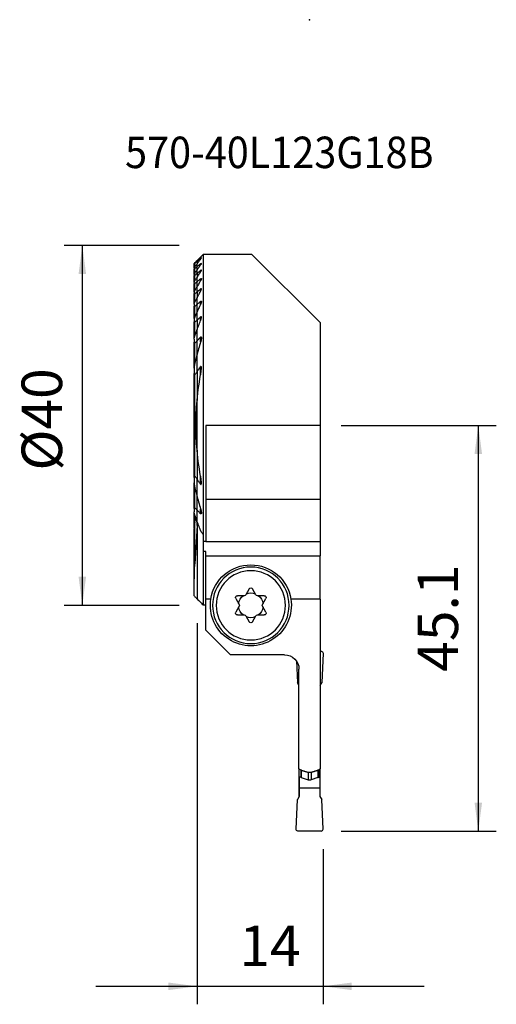
# Model space of a CAD drawing. Extents: x -20 to 33, y -64 to 45.
import ezdxf
from ezdxf.enums import TextEntityAlignment as Align

# ---------------------------------------------------------------- set-up
doc = ezdxf.new("R2010")
doc.units = 0
doc.header["$MEASUREMENT"] = 0
doc.layers.get('0').update_dxf_attribs({"linetype": 'CONTINUOUS'})
for name, color, linetype in [('1', 4, 'CONTINUOUS'), ('2', 7, 'CONTINUOUS'), ('SK1', 4, 'CONTINUOUS'), ('SK2', 7, 'CONTINUOUS'), ('SK6', 5, 'CONTINUOUS')]:
    doc.layers.add(name, color=color, linetype=linetype)
doc.styles.add('SANDVIK_STYLE', font='simplex.shx', dxfattribs={"height": 3})
doc.styles.get("Standard").update_dxf_attribs({"font": 'simplex.shx'})
doc.dimstyles.new('SANDVIK_DIM', dxfattribs={"dimscale": 0, "dimtxt": 4.5, "dimasz": 4.57, "dimexe": 5, "dimexo": 0, "dimgap": 2.3, "dimtad": 1, "dimdsep": 46, "dimtxsty": 'SANDVIK_STYLE', "dimcen": 0.09, "dimclrd": 256, "dimclre": 256, "dimclrt": 256, "dimadec": 0, "dimazin": 0, "dimtfac": 1, "dimtofl": 0, "dimtmove": 2, "dimatfit": 3, "dimfxl": 1, "dimtolj": 1, "dimtzin": 0, "dimarcsym": 0})

# ---------------------------------------------------------------- blocks, each defined once
blk = doc.blocks.new('*D0')
for p, q in [((16, 0), (33.25, 0)), ((31.25, 0), (31.25, -45.1)), ((16, -45.1), (33.25, -45.1))]:
    blk.add_line(p, q)
for points in [[(31.25, 0), (31.667997, -3.175), (30.832003, -3.175)], [(31.25, -45.1), (30.832003, -41.925), (31.667997, -41.925)]]:
    blk.add_solid(points)
blk.add_text('45.1', height=4.5, rotation=90).set_placement((29, -27.3875))
blk = doc.blocks.new('*D1')
for p, q in [((0, -22), (0, -64.35)), ((14, -47.1), (14, -64.35)), ((-11.25, -62.35), (25.25, -62.35))]:
    blk.add_line(p, q)
for points in [[(0, -62.35), (-3.175, -62.767997), (-3.175, -61.932003)], [(14, -62.35), (17.175, -61.932003), (17.175, -62.767997)]]:
    blk.add_solid(points)
blk.add_text('14', height=4.5).set_placement((4.696711, -60.1))
blk = doc.blocks.new('*D2')
for p, q in [((-2, 20), (-14.75, 20)), ((-12.75, 20), (-12.75, -20)), ((-2, -20), (-14.75, -20))]:
    blk.add_line(p, q)
for points in [[(-12.75, 20), (-12.332003, 16.825), (-13.167997, 16.825)], [(-12.75, -20), (-13.167997, -16.825), (-12.332003, -16.825)]]:
    blk.add_solid(points)
blk.add_text('%%c40', height=4.5, rotation=90).set_placement((-15, -5.021053))

msp = doc.modelspace()

# ---------------------------------------------------------------- linework, layer by layer
at = {"layer": '1'}
for p, q in [((6.1, 19), (0.675481, 19)), ((0.675481, 19), (0.675481, -12.125077)), ((13.675, 11.425), (6.1, 19)), ((0, 18.242708), (0, 18.324519)), ((0, 18.242708), (0, 17.963025)), ((0, 17.647136), (0, 17.963057)), ((0, 17.292952), (0, 17.647136)), ((0.394519, 18.473429), (0.394519, 18.580738)), ((0.394519, 17.841722), (0.394519, 17.97736)), ((0, 16.898119), (0, 17.292958)), ((0, 16.898119), (0, 16.459648)), ((0, 15.974086), (0, 16.459691)), ((0.394519, 17.055333), (0.394519, 17.222867)), ((0, 15.43684), (0, 15.974086)), ((0, 14.842386), (0, 15.436852)), ((0.394519, 16.091699), (0.394519, 16.296283)), ((0, 14.842386), (0, 14.183485)), ((0.394519, 14.916479), (0.394519, 15.166097)), ((0, 13.450703), (0, 14.183491)), ((0, 12.630901), (0, 13.450703)), ((0.394519, 13.474425), (0.394519, 13.782314)), ((0, 11.706682), (0, 12.631168)), ((0.394519, 11.666799), (0.394519, 12.057937)), ((0, 11.706682), (0, 10.649801)), ((13.675, 11.425), (13.675, 0)), ((0, 9.41655), (0, 10.649949)), ((0, 7.924321), (0, 9.41655)), ((0.394519, 9.282906), (0.394519, 9.815066)), ((0, 5.98301), (0, 7.924419)), ((0, 5.98301), (0, 2.769573)), ((0.394519, 5.633353), (0.394519, 6.540428)), ((0, -2.769731), (0, 2.769731)), ((0, -2.769731), (0, 2.769731)), ((0.975481, 0), (0.975481, -8.252137)), ((13.675, 0), (0.975481, 0)), ((13.675, 0), (13.675, -8.252137)), ((0, -2.769573), (0, -5.98301)), ((0, -7.924419), (0, -5.98301)), ((0.394519, -6.540428), (0.394519, -5.633353)), ((0, -9.41655), (0, -7.924321)), ((0.975481, -8.252137), (0.975481, -12.938615)), ((13.675, -8.252137), (0.975481, -8.252137)), ((13.675, -8.252137), (13.675, -12.938615)), ((0, -10.649949), (0, -9.41655)), ((0.394519, -9.815066), (0.394519, -9.282906)), ((0, -11.121343), (0, -10.727928)), ((0.111575, -10.937578), (0, -10.727937)), ((0.020685, -10.766766), (0, -11.121343)), ((0, -11.121343), (0, -19.27377)), ((0.675481, -12.125077), (0.675481, -12.906441)), ((0.675481, -12.906385), (0.675481, -14.015202)), ((0.975481, -12.906441), (0.675481, -12.906441)), ((13.675, -12.938615), (0.975481, -12.938615)), ((13.675, -12.938532), (13.675, -14.5)), ((0.675481, -14.015202), (0.675481, -19.999852)), ((0.975481, -14.015202), (0.675481, -14.015202)), ((0.975481, -14.5), (0.975481, -14.015202)), ((0.975481, -19.298565), (0.975481, -14.5)), ((0.975481, -14.5), (13.675, -14.5)), ((13.675, -19.298565), (13.675, -14.5)), ((5.801795, -18.17), (5.417857, -18.835)), ((6.532143, -18.835), (6.148205, -18.17)), ((0.975481, -22.778656), (0.975481, -19.298565)), ((1.530004, -19.298565), (0.975481, -19.298565)), ((4.303571, -19.235), (4.687509, -19.9)), ((5.244652, -18.935), (4.476776, -18.935)), ((7.473224, -18.935), (6.705348, -18.935)), ((7.262491, -19.9), (7.646429, -19.235)), ((13.675, -19.298565), (10.419996, -19.298565)), ((13.675, -19.298565), (13.675, -38.190933)), ((0.975481, -19.999852), (0.675481, -19.999852)), ((4.687509, -20.1), (4.303571, -20.765)), ((7.646429, -20.765), (7.262491, -20.1)), ((4.476776, -21.065), (5.244652, -21.065)), ((5.417857, -21.165), (5.801795, -21.83)), ((6.148205, -21.83), (6.532143, -21.165)), ((6.705348, -21.065), (7.473224, -21.065)), ((3.696825, -25.5), (0.975481, -22.778656)), ((13.8, -25.1), (13.674997, -25.1)), ((9.725, -25.5), (3.696825, -25.5)), ((11.038511, -26.186415), (11.143891, -28.6)), ((13.99981, -25.308724), (13.856109, -28.6)), ((11.325, -38.190933), (11.325, -27.1)), ((11.325, -28.91369), (11.143891, -28.6)), ((13.675, -28.91369), (13.856109, -28.6)), ((11.325, -38.190908), (11.325, -39.000012)), ((11.35, -39.118406), (11.35, -38.201707)), ((11.523551, -38.277429), (11.523551, -39.118406)), ((11.574854, -38.299811), (11.574854, -39.127452)), ((13.425146, -38.299811), (13.425146, -39.127452)), ((13.476449, -38.277429), (13.476449, -39.118406)), ((13.65, -39.118406), (13.65, -38.201707)), ((13.675, -39.000012), (13.675, -38.190908)), ((11.325, -39.000012), (11.350003, -39.000011)), ((11.325, -39.000012), (11.325, -41.286335)), ((11.523551, -39.118406), (11.35, -39.118406)), ((11.35, -39.118406), (11.35, -40.3)), ((11.574854, -39.127452), (12.32899, -39.401935)), ((12.32899, -38.525147), (12.32899, -39.401935)), ((12.67101, -38.525954), (12.67101, -39.401935)), ((13.425146, -39.127452), (12.67101, -39.401935)), ((13.476449, -39.118406), (13.65, -39.118406)), ((13.649997, -39.000011), (13.675, -39.000012)), ((13.65, -39.118406), (13.65, -40.3)), ((13.675, -41.286335), (13.675, -39.000012)), ((11.35, -40.3), (13.65, -40.3)), ((11.35, -40.3), (11.35, -41.243008)), ((13.65, -40.3), (13.65, -41.243008)), ((11.35, -41.243008), (11.143891, -41.6)), ((13.65, -41.243008), (13.856109, -41.6)), ((11.00019, -44.891276), (11.143891, -41.6)), ((13.99981, -44.891276), (13.856109, -41.6)), ((13.8, -45.1), (11.2, -45.1))]:
    msp.add_line(p, q, dxfattribs=at)
for points in [[(0, 18.324519, 0), (0.096488, 18.421007, 0), (0.192979, 18.517498, 0), (0.289473, 18.613992, 0), (0.38597, 18.710489, 0), (0.482471, 18.80699, 0), (0.578974, 18.903493, 0), (0.675481, 19, 0)], [(0.394519, 18.473461, 0), (0.403052, 18.484533, 0), (0.411356, 18.495567, 0), (0.419394, 18.506521, 0), (0.427126, 18.517356, 0), (0.434515, 18.528031, 0), (0.441523, 18.538504, 0), (0.448111, 18.548736, 0), (0.454258, 18.558713, 0), (0.459958, 18.568467, 0), (0.465101, 18.577861, 0), (0.469602, 18.586797, 0), (0.473374, 18.595176, 0), (0.476339, 18.602929, 0), (0.478395, 18.609939, 0), (0.479423, 18.616033, 0), (0.4793, 18.621054, 0), (0.477932, 18.624874, 0), (0.475271, 18.627335, 0), (0.471271, 18.628304, 0), (0.465987, 18.627779, 0), (0.459557, 18.625783, 0), (0.452059, 18.622364, 0), (0.443704, 18.617688, 0), (0.434715, 18.611934, 0), (0.425176, 18.605222, 0), (0.415227, 18.597705, 0), (0.405012, 18.589536, 0), (0.394519, 18.580738, 0)], [(0, 18.242708, 0), (0.056345, 18.291021, 0), (0.112696, 18.339326, 0), (0.169051, 18.387623, 0), (0.225411, 18.435913, 0), (0.281775, 18.484195, 0), (0.338145, 18.53247, 0), (0.394519, 18.580738, 0)], [(0, 17.963057, 0), (0.056131, 18.036206, 0), (0.11234, 18.109277, 0), (0.168626, 18.182269, 0), (0.224987, 18.255183, 0), (0.281423, 18.328019, 0), (0.337934, 18.400779, 0), (0.394519, 18.473461, 0)], [(0.394519, 17.97736, 0), (0.338152, 17.930197, 0), (0.281787, 17.88303, 0), (0.225425, 17.83586, 0), (0.169065, 17.788685, 0), (0.112707, 17.741506, 0), (0.056352, 17.694323, 0), (0, 17.647136, 0)], [(0.394519, 17.841723, 0), (0.337869, 17.763608, 0), (0.281314, 17.6854, 0), (0.224855, 17.607099, 0), (0.168493, 17.528705, 0), (0.112229, 17.450217, 0), (0.056065, 17.371635, 0), (0, 17.292958, 0)], [(0.394519, 17.97736, 0), (0.405307, 17.986136, 0), (0.41593, 17.994241, 0), (0.426235, 18.001498, 0), (0.436098, 18.007745, 0), (0.445401, 18.012833, 0), (0.45389, 18.016547, 0), (0.461354, 18.018697, 0), (0.46768, 18.01923, 0), (0.472676, 18.0181, 0), (0.476294, 18.015318, 0), (0.478546, 18.011057, 0), (0.479473, 18.0055, 0), (0.479207, 17.998803, 0), (0.477872, 17.991171, 0), (0.475594, 17.982805, 0), (0.472475, 17.973786, 0), (0.468606, 17.964209, 0), (0.464076, 17.954187, 0), (0.458976, 17.943828, 0), (0.453389, 17.933226, 0), (0.447326, 17.92235, 0), (0.440824, 17.911242, 0), (0.433922, 17.899944, 0), (0.426659, 17.888498, 0), (0.419075, 17.876946, 0), (0.411209, 17.865332, 0), (0.403005, 17.853565, 0), (0.394519, 17.841723, 0)], [(0, 16.898119, 0), (0.056357, 16.944515, 0), (0.112716, 16.990911, 0), (0.169075, 17.037305, 0), (0.225434, 17.083697, 0), (0.281795, 17.130089, 0), (0.338157, 17.176479, 0), (0.394519, 17.222867, 0)], [(0, 16.459691, 0), (0.055973, 16.545127, 0), (0.112077, 16.630448, 0), (0.168312, 16.715656, 0), (0.224674, 16.800751, 0), (0.281164, 16.885734, 0), (0.337779, 16.970604, 0), (0.394519, 17.055363, 0)], [(0.394519, 17.055363, 0), (0.402766, 17.06784, 0), (0.410776, 17.080325, 0), (0.418517, 17.092784, 0), (0.425962, 17.105186, 0), (0.433081, 17.117496, 0), (0.439845, 17.129681, 0), (0.446223, 17.141708, 0), (0.452187, 17.153544, 0), (0.457708, 17.165155, 0), (0.462808, 17.176642, 0), (0.46739, 17.187881, 0), (0.471366, 17.198758, 0), (0.474655, 17.209179, 0), (0.477178, 17.219054, 0), (0.478839, 17.228313, 0), (0.47951, 17.236768, 0), (0.479058, 17.244214, 0), (0.477329, 17.25049, 0), (0.474217, 17.255345, 0), (0.469645, 17.258506, 0), (0.463578, 17.259836, 0), (0.456178, 17.259274, 0), (0.447534, 17.256795, 0), (0.437928, 17.252588, 0), (0.427668, 17.24688, 0), (0.416889, 17.239875, 0), (0.405813, 17.231825, 0), (0.394519, 17.222867, 0)], [(0.394519, 16.296283, 0), (0.338159, 16.250255, 0), (0.281799, 16.204227, 0), (0.225439, 16.158199, 0), (0.169079, 16.11217, 0), (0.11272, 16.066142, 0), (0.05636, 16.020114, 0), (0, 15.974086, 0)], [(0.394519, 16.091729, 0), (0.337651, 15.998585, 0), (0.28095, 15.905306, 0), (0.224416, 15.81189, 0), (0.168052, 15.718338, 0), (0.111861, 15.624648, 0), (0.055843, 15.530819, 0), (0, 15.436852, 0)], [(0.394519, 16.296283, 0), (0.406316, 16.305464, 0), (0.417982, 16.313553, 0), (0.429269, 16.320229, 0), (0.440023, 16.325238, 0), (0.449898, 16.328296, 0), (0.458582, 16.329124, 0), (0.46587, 16.327704, 0), (0.471542, 16.32411, 0), (0.475627, 16.318565, 0), (0.478178, 16.311442, 0), (0.479374, 16.303003, 0), (0.479381, 16.293513, 0), (0.478358, 16.283254, 0), (0.476446, 16.272353, 0), (0.47374, 16.260893, 0), (0.470332, 16.248987, 0), (0.466312, 16.236747, 0), (0.461777, 16.224299, 0), (0.456768, 16.211643, 0), (0.451302, 16.198771, 0), (0.445411, 16.18572, 0), (0.439126, 16.172522, 0), (0.432476, 16.159214, 0), (0.425493, 16.145829, 0), (0.418207, 16.132403, 0), (0.410632, 16.118938, 0), (0.402715, 16.105342, 0), (0.394519, 16.091729, 0)], [(0, 14.842386, 0), (0.056358, 14.888633, 0), (0.112717, 14.934879, 0), (0.169076, 14.981125, 0), (0.225436, 15.027369, 0), (0.281796, 15.073613, 0), (0.338157, 15.119856, 0), (0.394519, 15.166097, 0)], [(0, 14.183491, 0), (0.055645, 14.288716, 0), (0.111532, 14.393771, 0), (0.16766, 14.498656, 0), (0.224025, 14.603371, 0), (0.280625, 14.707917, 0), (0.337458, 14.812294, 0), (0.394519, 14.916503, 0)], [(0.394519, 14.916503, 0), (0.402487, 14.931256, 0), (0.410202, 14.946041, 0), (0.417643, 14.960833, 0), (0.424792, 14.975607, 0), (0.431628, 14.990338, 0), (0.438131, 15.005001, 0), (0.444281, 15.019571, 0), (0.450058, 15.034024, 0), (0.455442, 15.048335, 0), (0.460421, 15.0625, 0), (0.464997, 15.076615, 0), (0.469076, 15.090523, 0), (0.472592, 15.104152, 0), (0.47548, 15.117431, 0), (0.477668, 15.130259, 0), (0.479067, 15.142622, 0), (0.47953, 15.154315, 0), (0.47891, 15.165119, 0), (0.477037, 15.174854, 0), (0.473668, 15.183248, 0), (0.468638, 15.189758, 0), (0.461776, 15.193968, 0), (0.453181, 15.195538, 0), (0.442964, 15.194245, 0), (0.431623, 15.190287, 0), (0.419545, 15.183978, 0), (0.407117, 15.175803, 0), (0.394519, 15.166097, 0)], [(0.394519, 13.782314, 0), (0.338148, 13.734959, 0), (0.28178, 13.687598, 0), (0.225417, 13.640231, 0), (0.169057, 13.592859, 0), (0.1127, 13.54548, 0), (0.056348, 13.498094, 0), (0, 13.450703, 0)], [(0.394519, 13.474435, 0), (0.337138, 13.354612, 0), (0.28009, 13.234574, 0), (0.22338, 13.114322, 0), (0.167012, 12.993855, 0), (0.11099, 12.873174, 0), (0.055318, 12.752278, 0), (0, 12.631168, 0)], [(0.394519, 13.782314, 0), (0.408026, 13.792763, 0), (0.421494, 13.801145, 0), (0.434556, 13.806791, 0), (0.446564, 13.809044, 0), (0.456961, 13.807563, 0), (0.46526, 13.802548, 0), (0.47142, 13.794624, 0), (0.475619, 13.784539, 0), (0.478179, 13.772835, 0), (0.479371, 13.760068, 0), (0.479438, 13.746436, 0), (0.478531, 13.732112, 0), (0.476795, 13.717287, 0), (0.474379, 13.702167, 0), (0.471381, 13.686806, 0), (0.467837, 13.671176, 0), (0.463783, 13.655318, 0), (0.45926, 13.639271, 0), (0.454304, 13.623077, 0), (0.448954, 13.606774, 0), (0.443249, 13.590402, 0), (0.437227, 13.574003, 0), (0.43087, 13.557492, 0), (0.424192, 13.540915, 0), (0.417208, 13.524303, 0), (0.409928, 13.507674, 0), (0.402362, 13.491045, 0), (0.394519, 13.474435, 0)], [(0, 11.706682, 0), (0.056317, 11.756926, 0), (0.112649, 11.807147, 0), (0.168995, 11.857347, 0), (0.225355, 11.907526, 0), (0.281729, 11.957684, 0), (0.338117, 12.007821, 0), (0.394519, 12.057937, 0)], [(0.394519, 11.666993, 0), (0.402091, 11.686051, 0), (0.409439, 11.705182, 0), (0.416542, 11.724364, 0), (0.423382, 11.743573, 0), (0.429938, 11.762789, 0), (0.43619, 11.781988, 0), (0.442117, 11.801149, 0), (0.4477, 11.82025, 0), (0.452919, 11.839267, 0), (0.457754, 11.85818, 0), (0.462184, 11.876966, 0), (0.46619, 11.895602, 0), (0.469751, 11.914067, 0), (0.472847, 11.932338, 0), (0.475459, 11.950394, 0), (0.477562, 11.968574, 0), (0.478961, 11.98643, 0), (0.479521, 12.00381, 0), (0.479107, 12.020563, 0), (0.477519, 12.036551, 0), (0.474436, 12.051333, 0), (0.469484, 12.064381, 0), (0.462169, 12.074839, 0), (0.452077, 12.081384, 0), (0.439328, 12.082735, 0), (0.424779, 12.07861, 0), (0.409567, 12.069888, 0), (0.394519, 12.057937, 0)], [(0, 10.649949, 0), (0.054693, 10.79609, 0), (0.109952, 10.941951, 0), (0.165773, 11.087529, 0), (0.222147, 11.232824, 0), (0.279067, 11.377834, 0), (0.336527, 11.522557, 0), (0.394519, 11.666993, 0)], [(0.394519, 9.815066, 0), (0.338011, 9.758332, 0), (0.281551, 9.701533, 0), (0.225139, 9.64467, 0), (0.168778, 9.587741, 0), (0.112467, 9.530745, 0), (0.056207, 9.473682, 0), (0, 9.41655, 0)], [(0.394519, 9.283159, 0), (0.334959, 9.090325, 0), (0.276442, 8.897053, 0), (0.218981, 8.703353, 0), (0.162593, 8.509232, 0), (0.10729, 8.314697, 0), (0.053087, 8.119757, 0), (0, 7.924419, 0)], [(0.394519, 9.815066, 0), (0.412012, 9.830003, 0), (0.430189, 9.838842, 0), (0.446812, 9.838278, 0), (0.459481, 9.828542, 0), (0.468066, 9.813076, 0), (0.473631, 9.79465, 0), (0.477043, 9.774371, 0), (0.478881, 9.753157, 0), (0.479617, 9.731447, 0), (0.479408, 9.709204, 0), (0.478357, 9.68652, 0), (0.476569, 9.663488, 0), (0.474146, 9.640201, 0), (0.471192, 9.61675, 0), (0.46781, 9.59323, 0), (0.464087, 9.569697, 0), (0.460011, 9.546073, 0), (0.455587, 9.52236, 0), (0.450826, 9.498571, 0), (0.445739, 9.474719, 0), (0.440334, 9.450817, 0), (0.434624, 9.426877, 0), (0.428619, 9.402911, 0), (0.422328, 9.378934, 0), (0.415762, 9.354958, 0), (0.408931, 9.330994, 0), (0.401847, 9.307057, 0), (0.394519, 9.283159, 0)], [(0.394519, 5.633416, 0), (0.400605, 5.666942, 0), (0.40653, 5.700481, 0), (0.412288, 5.734029, 0), (0.417874, 5.767582, 0), (0.423282, 5.801135, 0), (0.428506, 5.834684, 0), (0.433541, 5.868223, 0), (0.438382, 5.901748, 0), (0.443022, 5.935254, 0), (0.447456, 5.968737, 0), (0.451678, 6.002193, 0), (0.455682, 6.035616, 0), (0.459464, 6.069002, 0), (0.463025, 6.10234, 0), (0.466425, 6.135698, 0), (0.469617, 6.169081, 0), (0.472524, 6.202443, 0), (0.475066, 6.235738, 0), (0.477168, 6.268917, 0), (0.47875, 6.301935, 0), (0.479734, 6.334745, 0), (0.480043, 6.367299, 0), (0.479599, 6.399551, 0), (0.478324, 6.431453, 0), (0.476131, 6.463037, 0), (0.472572, 6.494274, 0), (0.466613, 6.52394, 0), (0.456917, 6.55073, 0), (0.440086, 6.568696, 0), (0.416059, 6.563391, 0), (0.394519, 6.540428, 0)], [(0, 5.98301, 0), (0.05548, 6.063462, 0), (0.111267, 6.143634, 0), (0.167353, 6.223529, 0), (0.223729, 6.303151, 0), (0.280387, 6.382506, 0), (0.33732, 6.461597, 0), (0.394519, 6.540428, 0)], [(0, 2.769731, 0), (0.040247, 3.180516, 0), (0.085992, 3.591069, 0), (0.137158, 4.001191, 0), (0.19367, 4.410685, 0), (0.255452, 4.819352, 0), (0.322427, 5.226995, 0), (0.394519, 5.633416, 0)], [(0, -2.769731, 0), (-0.061678, -1.981311, 0), (-0.102924, -1.19192, 0), (-0.123662, -0.401554, 0), (-0.123816, 0.38979, 0), (-0.103307, 1.182117, 0), (-0.062061, 1.975429, 0), (0, 2.769731, 0)], [(0.394519, -5.633416, 0), (0.322085, -5.225082, 0), (0.254958, -4.816496, 0), (0.19317, -4.407657, 0), (0.136751, -3.998562, 0), (0.085729, -3.58921, 0), (0.040135, -3.1796, 0), (0, -2.769731, 0)], [(0.394519, -6.540428, 0), (0.33732, -6.461597, 0), (0.280387, -6.382506, 0), (0.223729, -6.303151, 0), (0.167353, -6.223529, 0), (0.111267, -6.143634, 0), (0.05548, -6.063462, 0), (0, -5.98301, 0)], [(0.394519, -6.540428, 0), (0.416059, -6.563391, 0), (0.440086, -6.568696, 0), (0.456917, -6.55073, 0), (0.466613, -6.52394, 0), (0.472572, -6.494274, 0), (0.476131, -6.463037, 0), (0.478324, -6.431453, 0), (0.479599, -6.399551, 0), (0.480043, -6.367299, 0), (0.479734, -6.334745, 0), (0.47875, -6.301935, 0), (0.477168, -6.268917, 0), (0.475066, -6.235738, 0), (0.472524, -6.202443, 0), (0.469617, -6.169081, 0), (0.466425, -6.135698, 0), (0.463025, -6.10234, 0), (0.459464, -6.069002, 0), (0.455682, -6.035616, 0), (0.451678, -6.002193, 0), (0.447456, -5.968737, 0), (0.443022, -5.935254, 0), (0.438382, -5.901748, 0), (0.433541, -5.868223, 0), (0.428506, -5.834684, 0), (0.423282, -5.801135, 0), (0.417874, -5.767582, 0), (0.412288, -5.734029, 0), (0.40653, -5.700481, 0), (0.400605, -5.666942, 0), (0.394519, -5.633416, 0)], [(0, -7.924419, 0), (0.053087, -8.119757, 0), (0.10729, -8.314697, 0), (0.162593, -8.509232, 0), (0.218981, -8.703353, 0), (0.276442, -8.897053, 0), (0.334959, -9.090325, 0), (0.394519, -9.283159, 0)], [(0, -9.41655, 0), (0.056207, -9.473682, 0), (0.112467, -9.530745, 0), (0.168778, -9.587741, 0), (0.225139, -9.64467, 0), (0.281551, -9.701533, 0), (0.338011, -9.758332, 0), (0.394519, -9.815066, 0)], [(0.394519, -9.283159, 0), (0.401146, -9.304727, 0), (0.407579, -9.326331, 0), (0.41381, -9.347962, 0), (0.41983, -9.369609, 0), (0.425631, -9.391263, 0), (0.431204, -9.412914, 0), (0.43654, -9.434551, 0), (0.441631, -9.456166, 0), (0.446467, -9.477747, 0), (0.45104, -9.499285, 0), (0.455342, -9.520771, 0), (0.459363, -9.542193, 0), (0.463095, -9.563543, 0), (0.466529, -9.584809, 0), (0.469657, -9.605995, 0), (0.472471, -9.627231, 0), (0.474893, -9.648358, 0), (0.476867, -9.669329, 0), (0.478338, -9.690099, 0), (0.47925, -9.710604, 0), (0.479571, -9.730832, 0), (0.479122, -9.750728, 0), (0.477661, -9.77, 0), (0.474948, -9.788351, 0), (0.470723, -9.805527, 0), (0.464374, -9.821045, 0), (0.455138, -9.833154, 0), (0.442369, -9.839478, 0), (0.426723, -9.837788, 0), (0.410315, -9.828796, 0), (0.394519, -9.815066, 0)], [(0.394519, -11.666993, 0), (0.336527, -11.522557, 0), (0.279067, -11.377834, 0), (0.222147, -11.232824, 0), (0.165773, -11.087529, 0), (0.109952, -10.941951, 0), (0.054693, -10.79609, 0), (0, -10.649949, 0)], [(0.428785, -11.760096, 0), (0.4243, -11.746808, 0), (0.419676, -11.733508, 0), (0.414914, -11.7202, 0), (0.410015, -11.706891, 0), (0.404982, -11.693583, 0), (0.399816, -11.680282, 0), (0.394519, -11.666993, 0)], [(0.428785, -11.760096, 0), (0.463949, -11.812274, 0), (0.499139, -11.864439, 0), (0.534356, -11.916592, 0), (0.569598, -11.968732, 0), (0.604867, -12.02086, 0), (0.640161, -12.072975, 0), (0.675481, -12.125077, 0)], [(0, -19.27377, 0), (0.096496, -19.370284, 0), (0.192993, -19.466798, 0), (0.28949, -19.563311, 0), (0.385987, -19.659824, 0), (0.482485, -19.756336, 0), (0.578983, -19.852848, 0), (0.675481, -19.94936, 0)], [(11.325, -38.190933, 0), (11.382456, -38.216822, 0), (11.440084, -38.242452, 0), (11.497868, -38.267849, 0), (11.55579, -38.293036, 0), (11.613834, -38.318036, 0), (11.671981, -38.342872, 0), (11.730215, -38.367568, 0)], [(13.269785, -38.367568, 0), (13.328019, -38.342872, 0), (13.386166, -38.318036, 0), (13.44421, -38.293036, 0), (13.502132, -38.267849, 0), (13.559916, -38.242452, 0), (13.617544, -38.216822, 0), (13.675, -38.190933, 0)], [(11.730215, -38.367568, 0), (11.735861, -38.369916, 0), (11.741547, -38.372201, 0), (11.74727, -38.374424, 0), (11.75303, -38.376582, 0), (11.758825, -38.378677, 0), (11.764654, -38.380707, 0), (11.770514, -38.382671, 0)], [(11.770514, -38.382671, 0), (11.816033, -38.397604, 0), (11.861574, -38.412491, 0), (11.907137, -38.427334, 0), (11.952719, -38.442136, 0), (11.998321, -38.456899, 0), (12.04394, -38.471625, 0), (12.089576, -38.486317, 0)], [(12.089576, -38.486317, 0), (12.150141, -38.50413, 0), (12.212075, -38.519098, 0), (12.275065, -38.531171, 0), (12.3388, -38.540299, 0), (12.402968, -38.546432, 0), (12.467259, -38.54952, 0), (12.531648, -38.549527, 0), (12.596163, -38.54647, 0), (12.66048, -38.540387, 0), (12.724283, -38.531318, 0), (12.787258, -38.5193, 0), (12.849089, -38.504371, 0), (12.910424, -38.486317, 0)], [(12.910424, -38.486317, 0), (12.95606, -38.471625, 0), (13.001679, -38.456899, 0), (13.047281, -38.442136, 0), (13.092863, -38.427334, 0), (13.138426, -38.412491, 0), (13.183967, -38.397604, 0), (13.229486, -38.382671, 0)], [(13.229486, -38.382671, 0), (13.235346, -38.380707, 0), (13.241175, -38.378677, 0), (13.24697, -38.376582, 0), (13.25273, -38.374424, 0), (13.258453, -38.372201, 0), (13.264139, -38.369916, 0), (13.269785, -38.367568, 0)]]:
    msp.add_polyline3d(points, dxfattribs=at)
at = {"layer": '1', "extrusion": (0, 0, -1)}
for radius in [4.25, 3.85]:
    msp.add_circle((-5.975, -20), radius, dxfattribs=at)
for centre, radius, start, end in [((-5.975, -20), 4.5, 8.967516, 171.032484), ((-5.975, -20), 1.375, 69.23616, 110.76384), ((-5.975, -18.27), 0.2, 30, 150), ((-5.975, -20), 4.5, 171.032484, 8.967516), ((-4.476776, -19.135), 0.2, 330, 90), ((-5.975, -20), 1.375, 9.23616, 50.76384), ((-5.244652, -18.735), 0.2, 210, 270), ((-6.705348, -18.735), 0.2, 270, 330), ((-5.975, -20), 1.375, 129.23616, 170.76384), ((-7.473224, -19.135), 0.2, 90, 210), ((-4.476776, -20.865), 0.2, 270, 30), ((-5.975, -20), 1.375, 309.23616, 350.76384), ((-4.514304, -20), 0.2, 150, 210), ((-5.975, -20), 1.375, 189.23616, 230.76384), ((-7.435696, -20), 0.2, 330, 30), ((-7.473224, -20.865), 0.2, 150, 270), ((-5.244652, -21.265), 0.2, 90, 150), ((-5.975, -20), 1.375, 249.23616, 290.76384), ((-5.975, -21.73), 0.2, 210, 330), ((-6.705348, -21.265), 0.2, 30, 90), ((-13.8, -25.3), 0.2, 90, 182.5), ((-9.725, -27.1), 1.6, 90, 180), ((-11.523551, -39.268406), 0.15, 90, 110), ((-12.5, -38.932089), 0.5, 250, 290), ((-13.476449, -39.268406), 0.15, 70, 90), ((-11.2, -44.9), 0.2, 270, 2.5)]:
    msp.add_arc(centre, radius, start, end, dxfattribs=at)
at = {"layer": '1'}
msp.add_arc((13.8, -44.9), 0.2, 270, 2.5, dxfattribs=at)
at = {"layer": '2'}
msp.add_point((12.5, 45.1), dxfattribs=at)
at = {"layer": 'SK1'}
for p, q in [((-0.324519, 18), (-0.324519, 17.993814)), ((-0.324519, 17.500131), (-0.324519, 17.993814)), ((-0.249519, 17.635622), (-0.249519, 18.028616)), ((0, 18.242708), (0, 18.324519)), ((0, 18.242708), (0, 17.963025)), ((0, 17.647136), (0, 17.963057)), ((0, 17.292952), (0, 17.647136)), ((-0.324519, 17.500152), (-0.324519, 17.413335)), ((-0.324519, 16.787098), (-0.324519, 17.413335)), ((-0.324519, 16.787151), (-0.324519, 16.678463)), ((-0.324519, 15.901587), (-0.324519, 16.678463)), ((-0.249519, 16.939826), (-0.249519, 17.438125)), ((-0.249519, 16.074887), (-0.249519, 16.692674)), ((0, 16.898119), (0, 17.292958)), ((0, 16.898119), (0, 16.459648)), ((0, 15.974086), (0, 16.459691)), ((-0.324519, 15.901621), (-0.324519, 15.767626)), ((-0.324519, 14.812662), (-0.324519, 15.767626)), ((-0.249519, 15.011486), (-0.249519, 15.770306)), ((0, 15.43684), (0, 15.974086)), ((0, 14.842386), (0, 15.436852)), ((-0.324519, 14.812652), (-0.324519, 14.648035)), ((-0.324519, 13.534838), (-0.324519, 14.648035)), ((-0.249519, 13.703567), (-0.249519, 14.637614)), ((0, 14.842386), (0, 14.183485)), ((-0.324519, 13.470997), (-0.324519, 13.266944)), ((-0.324519, 11.987818), (-0.324519, 13.266944)), ((-0.249519, 12.071893), (-0.249519, 13.240729)), ((0, 13.450703), (0, 14.183491)), ((0, 12.630901), (0, 13.450703)), ((0, 11.706682), (0, 12.631168)), ((-0.324519, 11.790712), (-0.324519, 11.530772)), ((-0.324519, 9.595197), (-0.324519, 11.530772)), ((-0.249519, 9.958254), (-0.249519, 11.483644)), ((0, 11.706682), (0, 10.649801)), ((0, 9.41655), (0, 10.649949)), ((-0.324519, 9.595519), (-0.324519, 9.241515)), ((-0.324519, 6.373757), (-0.324519, 9.241515)), ((-0.249519, 6.936326), (-0.249519, 9.161401)), ((0, 7.924321), (0, 9.41655)), ((0, 5.98301), (0, 7.924419)), ((-0.324519, 6.373939), (-0.324519, 5.775161)), ((-0.324519, -5.775161), (-0.324519, 5.775161)), ((-0.249519, -5.611457), (-0.249519, 5.611457)), ((0, 5.98301), (0, 2.769573)), ((0, -2.769573), (0, -5.98301)), ((-0.324519, -5.775161), (-0.324519, -6.373939)), ((-0.324519, -9.241515), (-0.324519, -6.373757)), ((0, -7.924419), (0, -5.98301)), ((-0.249519, -9.161401), (-0.249519, -6.936326)), ((0, -9.41655), (0, -7.924321)), ((-0.324519, -9.241515), (-0.324519, -9.595519)), ((-0.324519, -10.039279), (-0.324519, -9.595408)), ((0, -10.649949), (0, -9.41655)), ((-0.324519, -11.333822), (-0.324519, -10.039054)), ((-0.249519, -10.259109), (-0.249519, -9.958447)), ((0, -10.727937), (-0.249519, -10.259109)), ((-0.249519, -12.184088), (-0.249519, -10.25912)), ((0, -11.121343), (0, -10.727928)), ((-0.324519, -11.434008), (-0.324519, -11.334155)), ((-0.324519, -11.433989), (-0.324519, -11.513242)), ((-0.324519, -11.928532), (-0.324519, -11.513242)), ((-0.324519, -11.928504), (-0.324519, -11.979217)), ((-0.324519, -12.220664), (-0.324519, -11.979217)), ((0, -11.121343), (-0.249519, -15.398566)), ((0, -11.121343), (0, -19.27377)), ((-0.324519, -12.220569), (-0.324519, -12.245347)), ((-0.324519, -18.948427), (-0.324519, -12.245347)), ((-0.249519, -15.398566), (-0.249519, -12.184088))]:
    msp.add_line(p, q, dxfattribs=at)
for points in [[(-0.324519, 18, 0), (-0.278161, 18.046358, 0), (-0.231803, 18.092716, 0), (-0.185444, 18.139075, 0), (-0.139084, 18.185435, 0), (-0.092724, 18.231796, 0), (-0.046362, 18.278157, 0), (0, 18.324519, 0)], [(-0.324519, 17.993814, 0), (-0.324276, 17.991207, 0), (-0.323543, 17.98907, 0), (-0.322308, 17.98744, 0), (-0.320565, 17.986355, 0), (-0.318298, 17.985845, 0), (-0.315521, 17.985906, 0), (-0.31227, 17.986529, 0), (-0.308583, 17.987709, 0), (-0.304469, 17.98944, 0), (-0.299972, 17.991686, 0), (-0.295149, 17.994403, 0), (-0.290059, 17.997545, 0), (-0.284748, 18.001072, 0), (-0.279219, 18.004963, 0), (-0.273512, 18.009178, 0), (-0.267667, 18.013677, 0), (-0.261723, 18.01842, 0), (-0.255668, 18.023407, 0), (-0.249519, 18.028616, 0)], [(-0.324519, 17.500152, 0), (-0.323813, 17.507032, 0), (-0.321812, 17.515038, 0), (-0.318689, 17.523925, 0), (-0.314609, 17.53347, 0), (-0.30968, 17.543601, 0), (-0.303998, 17.554219, 0), (-0.297662, 17.565215, 0), (-0.290772, 17.576478, 0), (-0.283374, 17.587982, 0), (-0.2755, 17.599705, 0), (-0.2672, 17.611592, 0), (-0.258524, 17.623593, 0), (-0.249519, 17.635657, 0)], [(-0.249519, 18.028616, 0), (-0.21388, 18.05921, 0), (-0.178238, 18.089801, 0), (-0.142594, 18.120389, 0), (-0.106949, 18.150974, 0), (-0.071301, 18.181555, 0), (-0.035652, 18.212133, 0), (0, 18.242708, 0)], [(-0.249519, 17.635657, 0), (-0.213971, 17.682527, 0), (-0.17839, 17.729364, 0), (-0.142777, 17.776168, 0), (-0.107131, 17.82294, 0), (-0.071452, 17.869678, 0), (-0.035742, 17.916384, 0), (0, 17.963057, 0)], [(0, 17.647136, 0), (-0.035649, 17.617282, 0), (-0.071296, 17.587427, 0), (-0.106943, 17.55757, 0), (-0.142589, 17.527711, 0), (-0.178233, 17.497851, 0), (-0.213877, 17.467988, 0), (-0.249519, 17.438125, 0)], [(-0.249519, 17.438125, 0), (-0.255661, 17.433067, 0), (-0.261762, 17.428229, 0), (-0.267785, 17.423653, 0), (-0.273695, 17.419378, 0), (-0.279456, 17.415447, 0), (-0.285047, 17.411891, 0), (-0.290448, 17.40874, 0), (-0.295599, 17.406044, 0), (-0.30044, 17.403853, 0), (-0.304909, 17.402217, 0), (-0.308994, 17.401157, 0), (-0.31266, 17.400678, 0), (-0.315858, 17.400791, 0), (-0.318548, 17.401508, 0), (-0.320735, 17.402827, 0), (-0.322418, 17.404705, 0), (-0.323601, 17.4071, 0), (-0.324293, 17.409988, 0), (-0.324519, 17.413335, 0)], [(-0.249519, 16.939871, 0), (-0.25853, 16.926805, 0), (-0.267209, 16.913748, 0), (-0.275506, 16.900757, 0), (-0.283369, 16.887886, 0), (-0.290748, 16.87519, 0), (-0.297592, 16.862725, 0), (-0.30385, 16.850545, 0), (-0.309525, 16.838579, 0), (-0.314489, 16.826966, 0), (-0.318608, 16.815873, 0), (-0.321752, 16.805453, 0), (-0.323793, 16.795775, 0), (-0.324519, 16.787151, 0)], [(-0.324519, 16.678463, 0), (-0.324312, 16.674422, 0), (-0.323673, 16.670763, 0), (-0.322581, 16.667545, 0), (-0.321011, 16.664825, 0), (-0.318937, 16.66266, 0), (-0.316345, 16.661069, 0), (-0.313256, 16.660084, 0), (-0.30969, 16.659741, 0), (-0.305642, 16.660064, 0), (-0.301149, 16.661035, 0), (-0.296282, 16.66262, 0), (-0.291104, 16.664789, 0), (-0.285634, 16.667516, 0), (-0.27993, 16.670745, 0), (-0.274055, 16.674417, 0), (-0.268053, 16.678483, 0), (-0.261937, 16.682914, 0), (-0.255747, 16.68766, 0), (-0.249519, 16.692674, 0)], [(0, 17.292958, 0), (-0.035771, 17.242636, 0), (-0.071501, 17.192274, 0), (-0.107189, 17.141873, 0), (-0.142835, 17.091432, 0), (-0.178439, 17.040951, 0), (-0.214, 16.990431, 0), (-0.249519, 16.939871, 0)], [(-0.249519, 16.692674, 0), (-0.213875, 16.722025, 0), (-0.17823, 16.751375, 0), (-0.142584, 16.780725, 0), (-0.106939, 16.810074, 0), (-0.071293, 16.839423, 0), (-0.035647, 16.868771, 0), (0, 16.898119, 0)], [(-0.249519, 16.074888, 0), (-0.214041, 16.130005, 0), (-0.178507, 16.185072, 0), (-0.142916, 16.240092, 0), (-0.10727, 16.295063, 0), (-0.071568, 16.349987, 0), (-0.035811, 16.404862, 0), (0, 16.459691, 0)], [(-0.324519, 15.901621, 0), (-0.323808, 15.912043, 0), (-0.321795, 15.92348, 0), (-0.31866, 15.935694, 0), (-0.314582, 15.948448, 0), (-0.309716, 15.961569, 0), (-0.304124, 15.975062, 0), (-0.29787, 15.98886, 0), (-0.291019, 16.00289, 0), (-0.283639, 16.017082, 0), (-0.275792, 16.031364, 0), (-0.267466, 16.045796, 0), (-0.258692, 16.060328, 0), (-0.249519, 16.074888, 0)], [(-0.249519, 15.770306, 0), (-0.255804, 15.765316, 0), (-0.262077, 15.760637, 0), (-0.268292, 15.75633, 0), (-0.274403, 15.752453, 0), (-0.280354, 15.749076, 0), (-0.286146, 15.746228, 0), (-0.291708, 15.743965, 0), (-0.296957, 15.742347, 0), (-0.301825, 15.741435, 0), (-0.306294, 15.741249, 0), (-0.310312, 15.741778, 0), (-0.313825, 15.743004, 0), (-0.316809, 15.744918, 0), (-0.319282, 15.747472, 0), (-0.321251, 15.750594, 0), (-0.322727, 15.75422, 0), (-0.323742, 15.758308, 0), (-0.32433, 15.762797, 0), (-0.324519, 15.767626, 0)], [(0, 15.974086, 0), (-0.035646, 15.944974, 0), (-0.071291, 15.915863, 0), (-0.106937, 15.886752, 0), (-0.142582, 15.85764, 0), (-0.178228, 15.828529, 0), (-0.213874, 15.799417, 0), (-0.249519, 15.770306, 0)], [(0, 15.436852, 0), (-0.03587, 15.376262, 0), (-0.071666, 15.315614, 0), (-0.107387, 15.254907, 0), (-0.143034, 15.194141, 0), (-0.178605, 15.133317, 0), (-0.2141, 15.072433, 0), (-0.249519, 15.011491, 0)], [(-0.249519, 15.011491, 0), (-0.261393, 14.990432, 0), (-0.272581, 14.969328, 0), (-0.282991, 14.94829, 0), (-0.29253, 14.92743, 0), (-0.301106, 14.906858, 0), (-0.308627, 14.886685, 0), (-0.315031, 14.866861, 0), (-0.320058, 14.847613, 0), (-0.323343, 14.829393, 0), (-0.324519, 14.812652, 0)], [(-0.324519, 14.648035, 0), (-0.324395, 14.643153, 0), (-0.324008, 14.63847, 0), (-0.323337, 14.634027, 0), (-0.322363, 14.629863, 0), (-0.321063, 14.62602, 0), (-0.31941, 14.622533, 0), (-0.317378, 14.619437, 0), (-0.314961, 14.61679, 0), (-0.312151, 14.61465, 0), (-0.30893, 14.613069, 0), (-0.305294, 14.612073, 0), (-0.301284, 14.611685, 0), (-0.296943, 14.611926, 0), (-0.292282, 14.612801, 0), (-0.287353, 14.614275, 0), (-0.282224, 14.616304, 0), (-0.276963, 14.618842, 0), (-0.271581, 14.621853, 0), (-0.266111, 14.625284, 0), (-0.260593, 14.629082, 0), (-0.255071, 14.633193, 0), (-0.249519, 14.637614, 0)], [(-0.249519, 14.637614, 0), (-0.213874, 14.666868, 0), (-0.178229, 14.696122, 0), (-0.142584, 14.725375, 0), (-0.106938, 14.754628, 0), (-0.071292, 14.783881, 0), (-0.035646, 14.813134, 0), (0, 14.842386, 0)], [(-0.324519, 13.470997, 0), (-0.323328, 13.491655, 0), (-0.320024, 13.513629, 0), (-0.31501, 13.536446, 0), (-0.308693, 13.559604, 0), (-0.301236, 13.583113, 0), (-0.292703, 13.606958, 0), (-0.283179, 13.631033, 0), (-0.272751, 13.65523, 0), (-0.261502, 13.679443, 0), (-0.249519, 13.703564, 0)], [(-0.249519, 13.240729, 0), (-0.255197, 13.236126, 0), (-0.260916, 13.231866, 0), (-0.266634, 13.228019, 0), (-0.272304, 13.224662, 0), (-0.277905, 13.221856, 0), (-0.283396, 13.219652, 0), (-0.28869, 13.218123, 0), (-0.29371, 13.217339, 0), (-0.29843, 13.217324, 0), (-0.30279, 13.218058, 0), (-0.306722, 13.219516, 0), (-0.310222, 13.22168, 0), (-0.31329, 13.224469, 0), (-0.315926, 13.227801, 0), (-0.318135, 13.231584, 0), (-0.319968, 13.235782, 0), (-0.321453, 13.240341, 0), (-0.322615, 13.245206, 0), (-0.323477, 13.250319, 0), (-0.324068, 13.255664, 0), (-0.32441, 13.26122, 0), (-0.324519, 13.266944, 0)], [(-0.249519, 13.703564, 0), (-0.214192, 13.772345, 0), (-0.178758, 13.841052, 0), (-0.143217, 13.909686, 0), (-0.10757, 13.978247, 0), (-0.071817, 14.046735, 0), (-0.03596, 14.115149, 0), (0, 14.183491, 0)], [(0, 13.450703, 0), (-0.03565, 13.420714, 0), (-0.071299, 13.390723, 0), (-0.106946, 13.36073, 0), (-0.142592, 13.330733, 0), (-0.178236, 13.300735, 0), (-0.213878, 13.270733, 0), (-0.249519, 13.240729, 0)], [(-0.249519, 12.071889, 0), (-0.26165, 12.04322, 0), (-0.273005, 12.014401, 0), (-0.283496, 11.98554, 0), (-0.293036, 11.956745, 0), (-0.301539, 11.928121, 0), (-0.308917, 11.899777, 0), (-0.315084, 11.871819, 0), (-0.319968, 11.844217, 0), (-0.323298, 11.816922, 0), (-0.324519, 11.790712, 0)], [(0, 12.631168, 0), (-0.036117, 12.551553, 0), (-0.072078, 12.471844, 0), (-0.107884, 12.392041, 0), (-0.143532, 12.312144, 0), (-0.179021, 12.232153, 0), (-0.214351, 12.152068, 0), (-0.249519, 12.071889, 0)], [(-0.314906, 11.870468, 0), (-0.317216, 11.887649, 0), (-0.319281, 11.904745, 0), (-0.32106, 11.921723, 0), (-0.322513, 11.938552, 0), (-0.323601, 11.955198, 0), (-0.324283, 11.971631, 0), (-0.324519, 11.987818, 0)], [(-0.324519, 11.530772, 0), (-0.324432, 11.524069, 0), (-0.324154, 11.517465, 0), (-0.323662, 11.510998, 0), (-0.322934, 11.504702, 0), (-0.321945, 11.498614, 0), (-0.320673, 11.492769, 0), (-0.319093, 11.487203, 0), (-0.317156, 11.481918, 0), (-0.314822, 11.477022, 0), (-0.312059, 11.472618, 0), (-0.30883, 11.468812, 0), (-0.305085, 11.465697, 0), (-0.300835, 11.463399, 0), (-0.296104, 11.46205, 0), (-0.290902, 11.461706, 0), (-0.285351, 11.462364, 0), (-0.27954, 11.464024, 0), (-0.273539, 11.466603, 0), (-0.267485, 11.469965, 0), (-0.26144, 11.473996, 0), (-0.255434, 11.478594, 0), (-0.249519, 11.483644, 0)], [(-0.249519, 11.483644, 0), (-0.213892, 11.515534, 0), (-0.178258, 11.547415, 0), (-0.142619, 11.579287, 0), (-0.106973, 11.611149, 0), (-0.071321, 11.643002, 0), (-0.035664, 11.674847, 0), (0, 11.706682, 0)], [(-0.324519, 9.595519, 0), (-0.323431, 9.630045, 0), (-0.320344, 9.66544, 0), (-0.315524, 9.70147, 0), (-0.309238, 9.737904, 0), (-0.301751, 9.774508, 0), (-0.293279, 9.811175, 0), (-0.283801, 9.848018, 0), (-0.273333, 9.884914, 0), (-0.261899, 9.921792, 0), (-0.249519, 9.95858, 0)], [(-0.249519, 9.95858, 0), (-0.214677, 10.057729, 0), (-0.179563, 10.156752, 0), (-0.14418, 10.255648, 0), (-0.10853, 10.354416, 0), (-0.072615, 10.453056, 0), (-0.036438, 10.551567, 0), (0, 10.649949, 0)], [(-0.249519, 9.161401, 0), (-0.255039, 9.15602, 0), (-0.260731, 9.151119, 0), (-0.266548, 9.146858, 0), (-0.272471, 9.143385, 0), (-0.278427, 9.140883, 0), (-0.284239, 9.139559, 0), (-0.289803, 9.139515, 0), (-0.294942, 9.140735, 0), (-0.299585, 9.143154, 0), (-0.303675, 9.146563, 0), (-0.307216, 9.150756, 0), (-0.310284, 9.155598, 0), (-0.31292, 9.160939, 0), (-0.315166, 9.166626, 0), (-0.317093, 9.172611, 0), (-0.318731, 9.17886, 0), (-0.320108, 9.185332, 0), (-0.321251, 9.191985, 0), (-0.322186, 9.198778, 0), (-0.32294, 9.205669, 0), (-0.323537, 9.212677, 0), (-0.323983, 9.219779, 0), (-0.324288, 9.226961, 0), (-0.324463, 9.23421, 0), (-0.324519, 9.241515, 0)], [(0, 9.41655, 0), (-0.035712, 9.380187, 0), (-0.071402, 9.343795, 0), (-0.10707, 9.307374, 0), (-0.142716, 9.270925, 0), (-0.17834, 9.234447, 0), (-0.213941, 9.197939, 0), (-0.249519, 9.161401, 0)], [(0, 7.924419, 0), (-0.037424, 7.783911, 0), (-0.074265, 7.643194, 0), (-0.110515, 7.502269, 0), (-0.146172, 7.361142, 0), (-0.181228, 7.219815, 0), (-0.215679, 7.078293, 0), (-0.249519, 6.93658, 0)], [(-0.249519, 6.93658, 0), (-0.262286, 6.880173, 0), (-0.273945, 6.82366, 0), (-0.284502, 6.767095, 0), (-0.29396, 6.710532, 0), (-0.302322, 6.654026, 0), (-0.309616, 6.5976, 0), (-0.315743, 6.541219, 0), (-0.320444, 6.48504, 0), (-0.323457, 6.429226, 0), (-0.324519, 6.373939, 0)], [(-0.324519, 5.775161, 0), (-0.324496, 5.766413, 0), (-0.324424, 5.757674, 0), (-0.324296, 5.748948, 0), (-0.324107, 5.740239, 0), (-0.323851, 5.731552, 0), (-0.323523, 5.72289, 0), (-0.323115, 5.714258, 0), (-0.322623, 5.70566, 0), (-0.322041, 5.6971, 0), (-0.321363, 5.688583, 0), (-0.320583, 5.680113, 0), (-0.319695, 5.671694, 0), (-0.318693, 5.663327, 0), (-0.317563, 5.655007, 0), (-0.316276, 5.646764, 0), (-0.314801, 5.638633, 0), (-0.313109, 5.630646, 0), (-0.31117, 5.622839, 0), (-0.308952, 5.615237, 0), (-0.306379, 5.607879, 0), (-0.303367, 5.600938, 0), (-0.299815, 5.594593, 0), (-0.295575, 5.589164, 0), (-0.290489, 5.585125, 0), (-0.284576, 5.583185, 0), (-0.278136, 5.583814, 0), (-0.271659, 5.586869, 0), (-0.265534, 5.591666, 0), (-0.259824, 5.597604, 0), (-0.254501, 5.604281, 0), (-0.249519, 5.611457, 0)], [(-0.249519, 5.611457, 0), (-0.214308, 5.664922, 0), (-0.178948, 5.718256, 0), (-0.143441, 5.771461, 0), (-0.10779, 5.824538, 0), (-0.071997, 5.877487, 0), (-0.036067, 5.930311, 0), (0, 5.98301, 0)], [(-0.249519, -5.611457, 0), (-0.255076, -5.603504, 0), (-0.261063, -5.596201, 0), (-0.267552, -5.589897, 0), (-0.27455, -5.585233, 0), (-0.281801, -5.58313, 0), (-0.28867, -5.584235, 0), (-0.294581, -5.588182, 0), (-0.299431, -5.594009, 0), (-0.303416, -5.601029, 0), (-0.306707, -5.608718, 0), (-0.309499, -5.616802, 0), (-0.311882, -5.625242, 0), (-0.31391, -5.633968, 0), (-0.315638, -5.642909, 0), (-0.317119, -5.651996, 0), (-0.318408, -5.661159, 0), (-0.319551, -5.670379, 0), (-0.320551, -5.679673, 0), (-0.321417, -5.689031, 0), (-0.322156, -5.698448, 0), (-0.322778, -5.707918, 0), (-0.323289, -5.717434, 0), (-0.3237, -5.72699, 0), (-0.324017, -5.73658, 0), (-0.324249, -5.746199, 0), (-0.324404, -5.755839, 0), (-0.324492, -5.765495, 0), (-0.324519, -5.775161, 0)], [(-0.324519, -6.373939, 0), (-0.323466, -6.429209, 0), (-0.320473, -6.485005, 0), (-0.315787, -6.541173, 0), (-0.309656, -6.597556, 0), (-0.302327, -6.653999, 0), (-0.293955, -6.710498, 0), (-0.284496, -6.767066, 0), (-0.273942, -6.823638, 0), (-0.262286, -6.880161, 0), (-0.249519, -6.93658, 0)], [(0, -5.98301, 0), (-0.036067, -5.930311, 0), (-0.071997, -5.877487, 0), (-0.10779, -5.824538, 0), (-0.143441, -5.771461, 0), (-0.178948, -5.718256, 0), (-0.214308, -5.664922, 0), (-0.249519, -5.611457, 0)], [(-0.249519, -6.93658, 0), (-0.215679, -7.078293, 0), (-0.181228, -7.219815, 0), (-0.146172, -7.361142, 0), (-0.110515, -7.502269, 0), (-0.074265, -7.643194, 0), (-0.037424, -7.783911, 0), (0, -7.924419, 0)], [(-0.324519, -9.241515, 0), (-0.324469, -9.234251, 0), (-0.324309, -9.227023, 0), (-0.324022, -9.219851, 0), (-0.323593, -9.212755, 0), (-0.323006, -9.205753, 0), (-0.322245, -9.198866, 0), (-0.321294, -9.192114, 0), (-0.320138, -9.185515, 0), (-0.318761, -9.179089, 0), (-0.317142, -9.172849, 0), (-0.315234, -9.166808, 0), (-0.312989, -9.161065, 0), (-0.310367, -9.155729, 0), (-0.307327, -9.150908, 0), (-0.303798, -9.146689, 0), (-0.299708, -9.143237, 0), (-0.295087, -9.140791, 0), (-0.289938, -9.139533, 0), (-0.284381, -9.139537, 0), (-0.278537, -9.140849, 0), (-0.27256, -9.143336, 0), (-0.266633, -9.146802, 0), (-0.260784, -9.151079, 0), (-0.255077, -9.155986, 0), (-0.249519, -9.161401, 0)], [(-0.249519, -9.95858, 0), (-0.261876, -9.92196, 0), (-0.273355, -9.885188, 0), (-0.28389, -9.848351, 0), (-0.293413, -9.811538, 0), (-0.301857, -9.774837, 0), (-0.309155, -9.738337, 0), (-0.315239, -9.702126, 0), (-0.320051, -9.66617, 0), (-0.323319, -9.630423, 0), (-0.324519, -9.595519, 0)], [(-0.249519, -9.161401, 0), (-0.213941, -9.197939, 0), (-0.17834, -9.234447, 0), (-0.142716, -9.270925, 0), (-0.10707, -9.307374, 0), (-0.071402, -9.343795, 0), (-0.035712, -9.380187, 0), (0, -9.41655, 0)], [(-0.249519, -10.259109, 0), (-0.256561, -10.245637, 0), (-0.263354, -10.232155, 0), (-0.269878, -10.218704, 0), (-0.276111, -10.205324, 0), (-0.282036, -10.192056, 0), (-0.287635, -10.17894, 0), (-0.29289, -10.166017, 0), (-0.297786, -10.153325, 0), (-0.302307, -10.140903, 0), (-0.30644, -10.128788, 0), (-0.310173, -10.117018, 0), (-0.313493, -10.105628, 0), (-0.316392, -10.094653, 0), (-0.318859, -10.084126, 0), (-0.320889, -10.074079, 0), (-0.322473, -10.064543, 0), (-0.323609, -10.055546, 0), (-0.324291, -10.047117, 0), (-0.324519, -10.039279, 0)], [(-0.282945, -10.830371, 0), (-0.288532, -10.881439, 0), (-0.294057, -10.932431, 0), (-0.299453, -10.983327, 0), (-0.304667, -11.034083, 0), (-0.309711, -11.08476, 0), (-0.314387, -11.135335, 0), (-0.318452, -11.185684, 0), (-0.321659, -11.235685, 0), (-0.323763, -11.285217, 0), (-0.324519, -11.334155, 0)], [(-0.282945, -10.830371, 0), (-0.278156, -10.823179, 0), (-0.273372, -10.815987, 0), (-0.268592, -10.808794, 0), (-0.263816, -10.801601, 0), (-0.259046, -10.794406, 0), (-0.25428, -10.78721, 0), (-0.249519, -10.780013, 0)], [(-0.249519, -10.8065, 0), (-0.252957, -10.809305, 0), (-0.256391, -10.812037, 0), (-0.259814, -10.814691, 0), (-0.263219, -10.817256, 0), (-0.2666, -10.819725, 0), (-0.26995, -10.82209, 0), (-0.273262, -10.824343, 0), (-0.27653, -10.826475, 0), (-0.279758, -10.828486, 0), (-0.282945, -10.830371, 0)], [(0, -10.649949, 0), (-0.036438, -10.551567, 0), (-0.072615, -10.453056, 0), (-0.10853, -10.354416, 0), (-0.14418, -10.255648, 0), (-0.179563, -10.156752, 0), (-0.214677, -10.057729, 0), (-0.249519, -9.95858, 0)], [(-0.249519, -11.299589, 0), (-0.258429, -11.311574, 0), (-0.26704, -11.323516, 0), (-0.275297, -11.335355, 0), (-0.283145, -11.347032, 0), (-0.290531, -11.358489, 0), (-0.297401, -11.369666, 0), (-0.303717, -11.380539, 0), (-0.309454, -11.391126, 0), (-0.314458, -11.401239, 0), (-0.318604, -11.41073, 0), (-0.321767, -11.419473, 0), (-0.3238, -11.427316, 0), (-0.324519, -11.433989, 0)], [(-0.324519, -11.513242, 0), (-0.324283, -11.516167, 0), (-0.323567, -11.518629, 0), (-0.322358, -11.520583, 0), (-0.320642, -11.521985, 0), (-0.318404, -11.522803, 0), (-0.315652, -11.523036, 0), (-0.312422, -11.522686, 0), (-0.308748, -11.521753, 0), (-0.304636, -11.520241, 0), (-0.300133, -11.518189, 0), (-0.2953, -11.51564, 0), (-0.290201, -11.512643, 0), (-0.284867, -11.509233, 0), (-0.279314, -11.505438, 0), (-0.273585, -11.501304, 0), (-0.267723, -11.496874, 0), (-0.261769, -11.492192, 0), (-0.255678, -11.487231, 0), (-0.249519, -11.482057, 0)], [(-0.324519, -11.928504, 0), (-0.323823, -11.92405, 0), (-0.321838, -11.918373, 0), (-0.318719, -11.911691, 0), (-0.314605, -11.904178, 0), (-0.309607, -11.895934, 0), (-0.303849, -11.887098, 0), (-0.297455, -11.877811, 0), (-0.290541, -11.868196, 0), (-0.28312, -11.858245, 0), (-0.275248, -11.848012, 0), (-0.266985, -11.837559, 0), (-0.258389, -11.826948, 0), (-0.249519, -11.81624, 0)], [(-0.249519, -11.93293, 0), (-0.256721, -11.939293, 0), (-0.263824, -11.945434, 0), (-0.270779, -11.9513, 0), (-0.277538, -11.956839, 0), (-0.284052, -11.962, 0), (-0.2903, -11.96675, 0), (-0.296239, -11.971041, 0), (-0.301784, -11.974795, 0), (-0.306854, -11.977937, 0), (-0.311369, -11.980394, 0), (-0.315309, -11.982142, 0), (-0.318608, -11.983142, 0), (-0.321194, -11.983355, 0), (-0.323044, -11.98275, 0), (-0.324151, -11.981357, 0), (-0.324519, -11.979217, 0)], [(-0.249519, -12.127092, 0), (-0.256703, -12.134978, 0), (-0.263733, -12.142774, 0), (-0.270574, -12.150444, 0), (-0.277191, -12.157952, 0), (-0.28355, -12.165263, 0), (-0.289615, -12.172341, 0), (-0.295367, -12.179169, 0), (-0.300793, -12.185739, 0), (-0.30582, -12.191976, 0), (-0.310384, -12.197808, 0), (-0.314419, -12.203165, 0), (-0.317874, -12.208002, 0), (-0.320687, -12.212247, 0), (-0.322777, -12.215807, 0), (-0.324074, -12.218602, 0), (-0.324519, -12.220569, 0)], [(-0.324519, -12.245347, 0), (-0.324122, -12.246174, 0), (-0.322947, -12.24621, 0), (-0.321017, -12.24546, 0), (-0.318349, -12.243928, 0), (-0.314974, -12.241643, 0), (-0.31097, -12.238673, 0), (-0.306417, -12.235089, 0), (-0.301376, -12.230949, 0), (-0.295886, -12.226298, 0), (-0.290016, -12.221204, 0), (-0.283836, -12.215734, 0), (-0.277391, -12.209937, 0), (-0.270694, -12.203829, 0), (-0.263789, -12.197457, 0), (-0.256717, -12.190863, 0), (-0.249519, -12.184088, 0)], [(-0.324165, -18.949541, 0), (-0.323436, -18.721242, 0), (-0.322312, -18.494359, 0), (-0.320797, -18.269495, 0), (-0.318893, -18.047245, 0), (-0.316607, -17.828198, 0), (-0.313944, -17.612936, 0), (-0.310912, -17.402029, 0), (-0.307518, -17.196036, 0), (-0.303771, -16.995503, 0), (-0.299682, -16.800962, 0), (-0.29526, -16.61293, 0), (-0.290519, -16.431903, 0), (-0.28547, -16.258363, 0), (-0.280127, -16.09277, 0), (-0.274503, -15.935562, 0), (-0.268615, -15.787156, 0), (-0.262477, -15.647946, 0), (-0.256106, -15.518302, 0), (-0.249519, -15.398566, 0)], [(-0.324519, -18.948427, 0), (-0.324512, -18.948544, 0), (-0.32449, -18.948674, 0), (-0.324454, -18.948819, 0), (-0.324403, -18.948979, 0), (-0.324338, -18.949152, 0), (-0.324258, -18.949339, 0), (-0.324165, -18.949541, 0)], [(-0.324165, -18.949541, 0), (-0.277856, -18.995859, 0), (-0.231547, -19.042178, 0), (-0.185237, -19.088497, 0), (-0.138928, -19.134815, 0), (-0.092619, -19.181134, 0), (-0.046309, -19.227452, 0), (0, -19.27377, 0)]]:
    msp.add_polyline3d(points, dxfattribs=at)

# ---------------------------------------------------------------- texts
at = {"layer": 'SK6', "style": 'SANDVIK_STYLE', "width": 0.761813}
msp.add_text('570-40L123G18B', height=3.5, dxfattribs=at).set_placement((-8, 28.6), (26.281579, 28.6), align=Align.FIT)

# ---------------------------------------------------------------- dimensions: what is measured, and where the dimension line sits
at = {"layer": '2'}
dim = msp.add_linear_dim(base=(31.25, -45.1), p1=(16, 0), p2=(16, -45.1), angle=90, text='45.1', dimstyle='SANDVIK_DIM', dxfattribs=at)
dim.commit()
dim.dimension.update_dxf_attribs({"geometry": '*D0', "text_midpoint": (29, -27.3875)})
dim = msp.add_linear_dim(base=(14, -62.35), p1=(0, -22), p2=(14, -47.1), text='14', dimstyle='SANDVIK_DIM', dxfattribs=at)
dim.commit()
dim.dimension.update_dxf_attribs({"geometry": '*D1', "text_midpoint": (4.696711, -60.1)})
at = {"layer": 'SK2'}
dim = msp.add_linear_dim(base=(-12.75, -20), p1=(-2, 20), p2=(-2, -20), angle=90, text='%%c40', dimstyle='SANDVIK_DIM', dxfattribs=at)
dim.commit()
dim.dimension.update_dxf_attribs({"geometry": '*D2', "text_midpoint": (-15, -5.021053)})

doc.saveas('drawing.dxf')
